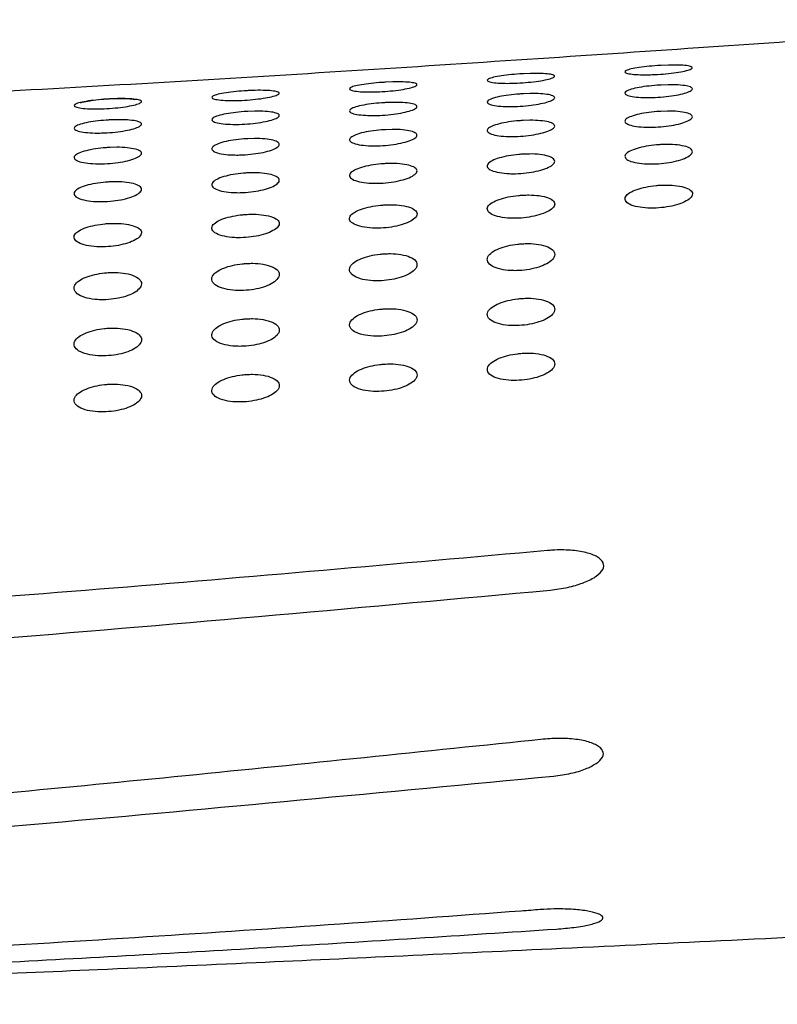
# Model space of a CAD drawing. Units: millimetres. Extents: x 4137 to 10094, y 10920 to 12402.
# Drawn here: x 5502 to 5564, y 11458 to 11538 of the extents above; entities that cross this region are included whole.
import ezdxf

# ---------------------------------------------------------------- set-up
doc = ezdxf.new("R2010")
doc.units = ezdxf.units.MM
doc.layers.add('Butaca - Seat', color=7, linetype='Continuous', true_color=0x246098)

msp = doc.modelspace()

# ---------------------------------------------------------------- linework, layer by layer
at = {"layer": 'Butaca - Seat'}
for p, q in [((5554.683, 11534.293), (5554.101, 11534.271)), ((5543.532, 11533.616), (5542.95, 11533.594)), ((5532.381, 11532.93), (5531.8, 11532.908)), ((5554.656, 11532.699), (5554.091, 11532.681)), ((5521.229, 11532.246), (5520.65, 11532.225)), ((5543.505, 11531.99), (5542.94, 11531.971)), ((5510.077, 11531.577), (5509.501, 11531.557)), ((5532.353, 11531.275), (5531.789, 11531.257)), ((5521.201, 11530.566), (5520.64, 11530.548)), ((5554.622, 11530.565), (5554.076, 11530.549)), ((5510.049, 11529.873), (5509.491, 11529.857)), ((5543.47, 11529.824), (5542.926, 11529.808)), ((5532.319, 11529.082), (5531.776, 11529.066)), ((5521.167, 11528.349), (5520.627, 11528.335)), ((5554.58, 11527.869), (5554.058, 11527.855)), ((5510.015, 11527.638), (5509.479, 11527.625)), ((5543.428, 11527.096), (5542.907, 11527.082)), ((5532.276, 11526.328), (5531.758, 11526.315)), ((5521.125, 11525.575), (5520.61, 11525.564)), ((5509.975, 11524.848), (5509.463, 11524.839))]:
    msp.add_line(p, q, dxfattribs=at)
for points, knots in [([(5591.235, 11537.972), (5588.79, 11537.817), (5581.787, 11537.374), (5570.42, 11536.609), (5556.878, 11535.668), (5543.174, 11534.738), (5529.054, 11533.817), (5514.762, 11532.937), (5500.405, 11532.119), (5486.011, 11531.379), (5471.609, 11530.731), (5457.223, 11530.192), (5442.878, 11529.773), (5428.596, 11529.488), (5417.271, 11529.377), (5410.71, 11529.363), (5408.885, 11529.363)], [0, 0, 0, 0, 0.0206089, 0.0590205, 0.0953453, 0.133717, 0.1729038, 0.2121872, 0.2515146, 0.2908172, 0.3300388, 0.3691295, 0.4080432, 0.4467385, 0.4851798, 0.4999992, 0.4999992, 0.4999992, 0.4999992]), ([(5554.101, 11534.271), (5554.001, 11534.266), (5553.601, 11534.244), (5552.9, 11534.184), (5552.108, 11534.08), (5551.504, 11533.957), (5551.163, 11533.825), (5551.136, 11533.699), (5551.433, 11533.594), (5552.018, 11533.526), (5552.711, 11533.507), (5553.472, 11533.521), (5554.271, 11533.566), (5555.145, 11533.658), (5555.887, 11533.78), (5556.418, 11533.917), (5556.668, 11534.053), (5556.593, 11534.171), (5556.201, 11534.258), (5555.539, 11534.298), (5554.986, 11534.305), (5554.685, 11534.293), (5554.683, 11534.293)], [0, 0, 0, 0, 0.018171, 0.072069, 0.126573, 0.182107, 0.238798, 0.296171, 0.353538, 0.410054, 0.465264, 0.498269, 0.552356, 0.606388, 0.661146, 0.717224, 0.774434, 0.832015, 0.889067, 0.94493, 0.999588, 1, 1, 1, 1]), ([(5542.95, 11533.594), (5542.85, 11533.588), (5542.45, 11533.565), (5541.75, 11533.504), (5540.959, 11533.399), (5540.355, 11533.273), (5540.014, 11533.138), (5539.986, 11533.009), (5540.285, 11532.902), (5540.871, 11532.833), (5541.563, 11532.813), (5542.324, 11532.827), (5543.123, 11532.874), (5543.996, 11532.968), (5544.738, 11533.091), (5545.269, 11533.231), (5545.519, 11533.371), (5545.444, 11533.492), (5545.051, 11533.58), (5544.389, 11533.621), (5543.836, 11533.628), (5543.535, 11533.616), (5543.532, 11533.616)], [0, 0, 0, 0, 0.018092, 0.071951, 0.126436, 0.181982, 0.238708, 0.296132, 0.353545, 0.410078, 0.465269, 0.498215, 0.552265, 0.606261, 0.661005, 0.717107, 0.774368, 0.832005, 0.889093, 0.944955, 0.999577, 1, 1, 1, 1]), ([(5531.8, 11532.908), (5531.699, 11532.902), (5531.3, 11532.879), (5530.6, 11532.818), (5529.809, 11532.711), (5529.205, 11532.583), (5528.864, 11532.446), (5528.836, 11532.315), (5529.135, 11532.206), (5529.721, 11532.134), (5530.415, 11532.113), (5531.176, 11532.127), (5531.974, 11532.174), (5532.847, 11532.268), (5533.588, 11532.394), (5534.119, 11532.536), (5534.37, 11532.678), (5534.295, 11532.802), (5533.901, 11532.892), (5533.238, 11532.935), (5532.685, 11532.941), (5532.384, 11532.93), (5532.381, 11532.93)], [0, 0, 0, 0, 0.018109, 0.071925, 0.126377, 0.181913, 0.238655, 0.296111, 0.353565, 0.410122, 0.465311, 0.498226, 0.552232, 0.606183, 0.660896, 0.716995, 0.774287, 0.83197, 0.889094, 0.944966, 0.999569, 1, 1, 1, 1]), ([(5554.091, 11532.681), (5553.987, 11532.675), (5553.588, 11532.652), (5552.891, 11532.583), (5552.108, 11532.456), (5551.508, 11532.298), (5551.165, 11532.123), (5551.138, 11531.949), (5551.442, 11531.801), (5552.038, 11531.698), (5552.738, 11531.661), (5553.498, 11531.668), (5554.289, 11531.715), (5555.152, 11531.823), (5555.888, 11531.971), (5556.418, 11532.146), (5556.671, 11532.328), (5556.595, 11532.493), (5556.194, 11532.621), (5555.521, 11532.69), (5554.961, 11532.709), (5554.659, 11532.699), (5554.656, 11532.699)], [0, 0, 0, 0, 0.018514, 0.07149, 0.125273, 0.18056, 0.237567, 0.295708, 0.35394, 0.410976, 0.466075, 0.498403, 0.551618, 0.604769, 0.658908, 0.714933, 0.772679, 0.831154, 0.888985, 0.945133, 0.999443, 1, 1, 1, 1]), ([(5520.65, 11532.225), (5520.549, 11532.219), (5520.149, 11532.197), (5519.448, 11532.136), (5518.658, 11532.029), (5518.054, 11531.9), (5517.713, 11531.761), (5517.685, 11531.628), (5517.984, 11531.516), (5518.571, 11531.442), (5519.265, 11531.419), (5520.026, 11531.432), (5520.824, 11531.478), (5521.696, 11531.572), (5522.437, 11531.698), (5522.969, 11531.842), (5523.219, 11531.986), (5523.144, 11532.112), (5522.75, 11532.205), (5522.087, 11532.25), (5521.533, 11532.258), (5521.232, 11532.247), (5521.229, 11532.246)], [0, 0, 0, 0, 0.018217, 0.071988, 0.126395, 0.181898, 0.238631, 0.296107, 0.353594, 0.410187, 0.465389, 0.498304, 0.552258, 0.606157, 0.660821, 0.716893, 0.77419, 0.831906, 0.889069, 0.944963, 0.999562, 1, 1, 1, 1]), ([(5542.94, 11531.971), (5542.836, 11531.965), (5542.437, 11531.942), (5541.741, 11531.872), (5540.959, 11531.743), (5540.358, 11531.583), (5540.015, 11531.405), (5539.988, 11531.229), (5540.293, 11531.078), (5540.891, 11530.974), (5541.591, 11530.936), (5542.35, 11530.943), (5543.14, 11530.991), (5544.003, 11531.1), (5544.738, 11531.251), (5545.269, 11531.428), (5545.522, 11531.613), (5545.446, 11531.781), (5545.044, 11531.911), (5544.371, 11531.981), (5543.81, 11532.001), (5543.508, 11531.991), (5543.505, 11531.99)], [0, 0, 0, 0, 0.018464, 0.071389, 0.125146, 0.180437, 0.237481, 0.295678, 0.353961, 0.411021, 0.466102, 0.498365, 0.551534, 0.604638, 0.658753, 0.714794, 0.772593, 0.831136, 0.889012, 0.945162, 0.999433, 1, 1, 1, 1]), ([(5509.501, 11531.557), (5509.399, 11531.552), (5508.998, 11531.53), (5508.296, 11531.47), (5507.506, 11531.363), (5506.903, 11531.234), (5506.561, 11531.094), (5506.533, 11530.959), (5506.832, 11530.845), (5507.419, 11530.768), (5508.113, 11530.743), (5508.875, 11530.753), (5509.673, 11530.797), (5510.544, 11530.891), (5511.285, 11531.017), (5511.816, 11531.161), (5512.067, 11531.307), (5511.993, 11531.435), (5511.599, 11531.53), (5510.935, 11531.578), (5510.381, 11531.587), (5510.079, 11531.577), (5510.077, 11531.577)], [0, 0, 0, 0, 0.018415, 0.072141, 0.12649, 0.181939, 0.238638, 0.296117, 0.353631, 0.410269, 0.4655, 0.498445, 0.552339, 0.606178, 0.660776, 0.716799, 0.774078, 0.831815, 0.889016, 0.944946, 0.999557, 1, 1, 1, 1]), ([(5507.663, 11531.36), (5507.55, 11531.342), (5507.295, 11531.302), (5507.104, 11531.243), (5507.079, 11531.233), (5507.069, 11531.23)], [0, 0, 0, 0, 0.3368101, 0.758506, 1, 1, 1, 1]), ([(5509.724, 11531.558), (5509.686, 11531.556), (5509.368, 11531.547), (5508.74, 11531.502), (5508.042, 11531.43), (5507.755, 11531.377), (5507.663, 11531.36)], [0, 0, 0, 0, 0.051712, 0.432585, 0.818084, 1, 1, 1, 1]), ([(5511.5, 11531.496), (5511.5, 11531.496), (5511.512, 11531.491), (5511.453, 11531.509), (5511.286, 11531.533), (5510.888, 11531.566), (5510.429, 11531.574), (5510.116, 11531.569), (5510.046, 11531.568)], [0, 0, 0, 0, 0.008211, 0.130398, 0.314815, 0.574766, 0.904869, 1, 1, 1, 1]), ([(5531.789, 11531.257), (5531.686, 11531.251), (5531.287, 11531.228), (5530.591, 11531.157), (5529.809, 11531.027), (5529.208, 11530.866), (5528.865, 11530.686), (5528.838, 11530.507), (5529.143, 11530.354), (5529.741, 11530.248), (5530.442, 11530.209), (5531.201, 11530.215), (5531.991, 11530.263), (5532.853, 11530.372), (5533.588, 11530.524), (5534.119, 11530.704), (5534.372, 11530.891), (5534.296, 11531.062), (5533.894, 11531.194), (5533.22, 11531.266), (5532.659, 11531.286), (5532.356, 11531.276), (5532.353, 11531.275)], [0, 0, 0, 0, 0.018501, 0.07138, 0.125096, 0.18037, 0.23742, 0.295651, 0.353979, 0.411073, 0.466157, 0.498394, 0.551511, 0.604563, 0.658636, 0.714666, 0.77249, 0.831082, 0.889004, 0.945172, 0.999426, 1, 1, 1, 1]), ([(5520.64, 11530.548), (5520.536, 11530.542), (5520.136, 11530.52), (5519.439, 11530.449), (5518.658, 11530.32), (5518.057, 11530.157), (5517.714, 11529.976), (5517.686, 11529.796), (5517.992, 11529.64), (5518.59, 11529.532), (5519.291, 11529.491), (5520.051, 11529.495), (5520.841, 11529.542), (5521.703, 11529.651), (5522.437, 11529.803), (5522.968, 11529.984), (5523.221, 11530.173), (5523.145, 11530.346), (5522.743, 11530.48), (5522.069, 11530.555), (5521.507, 11530.576), (5521.204, 11530.566), (5521.201, 11530.566)], [0, 0, 0, 0, 0.018635, 0.071466, 0.125131, 0.180361, 0.237395, 0.295637, 0.354, 0.411138, 0.466247, 0.498484, 0.551549, 0.604549, 0.658562, 0.714542, 0.772469, 0.830997, 0.888962, 0.945165, 0.999421, 1, 1, 1, 1]), ([(5554.076, 11530.549), (5553.97, 11530.543), (5553.571, 11530.519), (5552.879, 11530.439), (5552.107, 11530.289), (5551.51, 11530.096), (5551.166, 11529.876), (5551.14, 11529.653), (5551.453, 11529.457), (5552.063, 11529.319), (5552.772, 11529.264), (5553.529, 11529.264), (5554.309, 11529.314), (5555.161, 11529.438), (5555.888, 11529.614), (5556.418, 11529.827), (5556.673, 11530.057), (5556.596, 11530.272), (5556.185, 11530.444), (5555.499, 11530.543), (5554.929, 11530.575), (5554.626, 11530.565), (5554.622, 11530.565)], [0, 0, 0, 0, 0.018939, 0.070817, 0.123741, 0.178717, 0.236089, 0.295159, 0.35446, 0.412153, 0.467118, 0.498474, 0.550692, 0.602834, 0.65623, 0.712169, 0.770644, 0.830102, 0.888906, 0.945422, 0.999309, 1, 1, 1, 1]), ([(5509.491, 11529.857), (5509.386, 11529.851), (5508.985, 11529.83), (5508.287, 11529.76), (5507.506, 11529.632), (5506.905, 11529.47), (5506.562, 11529.288), (5506.534, 11529.106), (5506.838, 11528.948), (5507.437, 11528.836), (5508.139, 11528.793), (5508.899, 11528.795), (5509.689, 11528.841), (5510.55, 11528.948), (5511.284, 11529.1), (5511.815, 11529.28), (5512.069, 11529.471), (5511.994, 11529.646), (5511.592, 11529.783), (5510.918, 11529.86), (5510.355, 11529.882), (5510.052, 11529.874), (5510.049, 11529.873)], [0, 0, 0, 0, 0.018841, 0.071629, 0.125229, 0.180396, 0.237381, 0.295615, 0.354006, 0.411202, 0.466355, 0.498643, 0.551645, 0.604584, 0.658522, 0.714437, 0.772333, 0.830874, 0.888885, 0.945135, 0.999419, 1, 1, 1, 1]), ([(5542.926, 11529.808), (5542.819, 11529.802), (5542.42, 11529.778), (5541.729, 11529.698), (5540.957, 11529.545), (5540.36, 11529.35), (5540.017, 11529.127), (5539.99, 11528.902), (5540.303, 11528.704), (5540.915, 11528.563), (5541.624, 11528.508), (5542.381, 11528.508), (5543.16, 11528.558), (5544.012, 11528.682), (5544.738, 11528.86), (5545.268, 11529.077), (5545.524, 11529.309), (5545.446, 11529.527), (5545.035, 11529.701), (5544.348, 11529.802), (5543.778, 11529.834), (5543.474, 11529.824), (5543.47, 11529.824)], [0, 0, 0, 0, 0.018928, 0.070745, 0.123631, 0.178602, 0.236003, 0.295128, 0.354489, 0.412218, 0.467171, 0.498466, 0.550625, 0.602709, 0.656064, 0.712005, 0.770528, 0.83006, 0.888923, 0.945452, 0.9993, 1, 1, 1, 1]), ([(5531.776, 11529.066), (5531.668, 11529.06), (5531.269, 11529.036), (5530.578, 11528.956), (5529.807, 11528.803), (5529.21, 11528.607), (5528.866, 11528.383), (5528.839, 11528.155), (5529.152, 11527.954), (5529.765, 11527.812), (5530.474, 11527.755), (5531.231, 11527.753), (5532.011, 11527.803), (5532.861, 11527.928), (5533.587, 11528.106), (5534.118, 11528.324), (5534.374, 11528.559), (5534.296, 11528.78), (5533.884, 11528.956), (5533.197, 11529.059), (5532.627, 11529.091), (5532.323, 11529.082), (5532.319, 11529.082)], [0, 0, 0, 0, 0.018997, 0.070763, 0.1236, 0.178538, 0.235937, 0.29509, 0.354498, 0.412274, 0.467242, 0.498522, 0.550621, 0.602647, 0.655945, 0.711861, 0.770396, 0.829978, 0.888896, 0.945455, 0.999295, 1, 1, 1, 1]), ([(5520.627, 11528.335), (5520.519, 11528.329), (5520.119, 11528.305), (5519.427, 11528.226), (5518.656, 11528.074), (5518.059, 11527.877), (5517.715, 11527.652), (5517.687, 11527.422), (5518, 11527.219), (5518.612, 11527.074), (5519.323, 11527.015), (5520.08, 11527.013), (5520.859, 11527.061), (5521.709, 11527.185), (5522.435, 11527.363), (5522.965, 11527.581), (5523.222, 11527.817), (5523.146, 11528.04), (5522.734, 11528.219), (5522.047, 11528.324), (5521.475, 11528.358), (5521.171, 11528.349), (5521.167, 11528.349)], [0, 0, 0, 0, 0.019144, 0.070864, 0.123641, 0.178525, 0.235887, 0.295041, 0.354484, 0.412317, 0.467328, 0.498642, 0.550679, 0.602644, 0.655873, 0.711732, 0.770247, 0.829853, 0.888825, 0.945433, 0.999292, 1, 1, 1, 1]), ([(5554.058, 11527.855), (5553.947, 11527.848), (5553.548, 11527.823), (5552.863, 11527.732), (5552.104, 11527.557), (5551.512, 11527.327), (5551.167, 11527.06), (5551.142, 11526.784), (5551.466, 11526.539), (5552.095, 11526.363), (5552.813, 11526.292), (5553.566, 11526.286), (5554.333, 11526.34), (5555.171, 11526.48), (5555.889, 11526.684), (5556.418, 11526.938), (5556.676, 11527.217), (5556.597, 11527.486), (5556.173, 11527.704), (5555.47, 11527.835), (5554.89, 11527.877), (5554.584, 11527.869), (5554.58, 11527.869)], [0, 0, 0, 0, 0.019451, 0.070043, 0.121977, 0.176589, 0.234387, 0.294564, 0.355164, 0.41365, 0.468423, 0.498456, 0.549536, 0.60053, 0.653061, 0.708893, 0.76799, 0.828837, 0.888828, 0.94579, 0.999191, 1, 1, 1, 1]), ([(5509.479, 11527.625), (5509.369, 11527.619), (5508.968, 11527.596), (5508.275, 11527.518), (5507.504, 11527.367), (5506.908, 11527.171), (5506.563, 11526.946), (5506.534, 11526.715), (5506.846, 11526.51), (5507.458, 11526.362), (5508.169, 11526.301), (5508.927, 11526.296), (5509.707, 11526.342), (5510.556, 11526.464), (5511.282, 11526.641), (5511.812, 11526.859), (5512.07, 11527.096), (5511.995, 11527.32), (5511.583, 11527.501), (5510.896, 11527.609), (5510.324, 11527.645), (5510.019, 11527.638), (5510.015, 11527.638)], [0, 0, 0, 0, 0.019388, 0.071068, 0.123775, 0.178579, 0.235873, 0.295001, 0.354469, 0.412369, 0.467443, 0.498812, 0.550795, 0.602707, 0.655849, 0.711625, 0.769983, 0.829695, 0.888716, 0.945389, 0.999292, 1, 1, 1, 1]), ([(5542.907, 11527.082), (5542.796, 11527.075), (5542.397, 11527.05), (5541.712, 11526.959), (5540.953, 11526.783), (5540.362, 11526.551), (5540.017, 11526.282), (5539.991, 11526.003), (5540.316, 11525.755), (5540.946, 11525.577), (5541.664, 11525.504), (5542.417, 11525.498), (5543.184, 11525.551), (5544.021, 11525.692), (5544.738, 11525.897), (5545.267, 11526.153), (5545.526, 11526.436), (5545.447, 11526.707), (5545.022, 11526.929), (5544.319, 11527.061), (5543.738, 11527.105), (5543.432, 11527.096), (5543.428, 11527.096)], [0, 0, 0, 0, 0.019493, 0.070015, 0.121895, 0.176482, 0.234292, 0.294519, 0.355185, 0.413725, 0.468505, 0.498488, 0.549494, 0.600414, 0.652882, 0.708693, 0.767823, 0.828747, 0.888815, 0.945808, 0.999184, 1, 1, 1, 1]), ([(5531.758, 11526.315), (5531.646, 11526.308), (5531.247, 11526.283), (5530.562, 11526.192), (5529.803, 11526.016), (5529.211, 11525.784), (5528.866, 11525.514), (5528.84, 11525.233), (5529.164, 11524.982), (5529.794, 11524.801), (5530.514, 11524.727), (5531.266, 11524.719), (5532.033, 11524.772), (5532.87, 11524.912), (5533.587, 11525.117), (5534.115, 11525.374), (5534.375, 11525.658), (5534.297, 11525.933), (5533.872, 11526.157), (5533.169, 11526.291), (5532.587, 11526.336), (5532.281, 11526.328), (5532.276, 11526.328)], [0, 0, 0, 0, 0.019604, 0.070071, 0.121889, 0.176426, 0.234211, 0.29445, 0.355166, 0.413772, 0.468589, 0.498584, 0.54952, 0.600372, 0.652764, 0.708525, 0.767646, 0.828615, 0.888752, 0.945795, 0.999181, 1, 1, 1, 1]), ([(5520.61, 11525.564), (5520.497, 11525.557), (5520.097, 11525.533), (5519.411, 11525.443), (5518.652, 11525.268), (5518.06, 11525.037), (5517.715, 11524.766), (5517.687, 11524.484), (5518.01, 11524.23), (5518.64, 11524.047), (5519.36, 11523.97), (5520.114, 11523.96), (5520.881, 11524.011), (5521.717, 11524.149), (5522.433, 11524.354), (5522.962, 11524.611), (5523.223, 11524.896), (5523.146, 11525.172), (5522.722, 11525.399), (5522.019, 11525.536), (5521.436, 11525.583), (5521.13, 11525.576), (5521.125, 11525.575)], [0, 0, 0, 0, 0.01978, 0.070204, 0.121954, 0.176415, 0.23414, 0.29436, 0.35511, 0.413791, 0.468678, 0.498741, 0.549609, 0.600395, 0.652702, 0.70838, 0.767455, 0.828437, 0.888636, 0.945753, 0.99918, 1, 1, 1, 1]), ([(5509.463, 11524.839), (5509.349, 11524.832), (5508.947, 11524.809), (5508.259, 11524.721), (5507.501, 11524.548), (5506.909, 11524.318), (5506.563, 11524.048), (5506.533, 11523.765), (5506.855, 11523.51), (5507.484, 11523.323), (5508.205, 11523.243), (5508.96, 11523.231), (5509.727, 11523.279), (5510.563, 11523.415), (5511.279, 11523.618), (5511.808, 11523.873), (5512.07, 11524.159), (5511.995, 11524.436), (5511.573, 11524.666), (5510.869, 11524.806), (5510.286, 11524.855), (5509.979, 11524.849), (5509.975, 11524.848)], [0, 0, 0, 0, 0.02002, 0.070412, 0.122085, 0.176448, 0.234078, 0.294249, 0.35502, 0.413786, 0.468772, 0.498958, 0.54976, 0.600481, 0.65269, 0.708259, 0.76725, 0.828217, 0.888472, 0.945682, 0.999182, 1, 1, 1, 1]), ([(5554.033, 11524.572), (5553.917, 11524.564), (5553.519, 11524.536), (5552.841, 11524.433), (5552.096, 11524.233), (5551.511, 11523.965), (5551.167, 11523.649), (5551.145, 11523.315), (5551.483, 11523.015), (5552.136, 11522.8), (5552.865, 11522.714), (5553.611, 11522.705), (5554.361, 11522.763), (5555.184, 11522.921), (5555.891, 11523.154), (5556.418, 11523.449), (5556.679, 11523.782), (5556.597, 11524.109), (5556.156, 11524.377), (5555.436, 11524.544), (5554.679, 11524.597), (5554.204, 11524.579), (5554.033, 11524.572)], [0, 0, 0, 0, 0.019492, 0.067219, 0.116624, 0.16932, 0.225989, 0.285763, 0.346183, 0.403922, 0.456877, 0.484359, 0.532752, 0.581049, 0.631159, 0.685306, 0.743568, 0.804192, 0.863884, 0.91974, 0.971053, 1, 1, 1, 1]), ([(5542.883, 11523.767), (5542.767, 11523.759), (5542.368, 11523.732), (5541.69, 11523.628), (5540.946, 11523.428), (5540.361, 11523.159), (5540.016, 11522.841), (5539.993, 11522.505), (5540.332, 11522.201), (5540.985, 11521.983), (5541.715, 11521.895), (5542.461, 11521.885), (5543.211, 11521.942), (5544.033, 11522.099), (5544.739, 11522.333), (5545.266, 11522.629), (5545.528, 11522.965), (5545.447, 11523.296), (5545.006, 11523.567), (5544.285, 11523.737), (5543.528, 11523.791), (5543.054, 11523.774), (5542.883, 11523.767)], [0, 0, 0, 0, 0.019599, 0.0672565, 0.1165951, 0.1692463, 0.2259071, 0.285723, 0.3462275, 0.404057, 0.4570583, 0.4845245, 0.5328356, 0.5810503, 0.6310775, 0.685175, 0.7434521, 0.8041579, 0.8639582, 0.9198876, 0.9712064, 1, 1, 1, 1]), ([(5531.735, 11522.976), (5531.618, 11522.968), (5531.218, 11522.942), (5530.54, 11522.839), (5529.796, 11522.639), (5529.21, 11522.371), (5528.865, 11522.052), (5528.841, 11521.714), (5529.178, 11521.407), (5529.831, 11521.186), (5530.562, 11521.095), (5531.309, 11521.083), (5532.059, 11521.139), (5532.88, 11521.294), (5533.586, 11521.527), (5534.113, 11521.825), (5534.376, 11522.162), (5534.296, 11522.495), (5533.856, 11522.77), (5533.135, 11522.942), (5532.379, 11522.999), (5531.905, 11522.982), (5531.735, 11522.976)], [0, 0, 0, 0, 0.019761, 0.06737, 0.11664, 0.169221, 0.225835, 0.285657, 0.346219, 0.404149, 0.457234, 0.484758, 0.532995, 0.581139, 0.631077, 0.685096, 0.743343, 0.80409, 0.863988, 0.920012, 0.971377, 1, 1, 1, 1]), ([(5520.588, 11522.208), (5520.47, 11522.201), (5520.069, 11522.175), (5519.389, 11522.074), (5518.645, 11521.876), (5518.06, 11521.609), (5517.713, 11521.29), (5517.687, 11520.951), (5518.023, 11520.643), (5518.675, 11520.418), (5519.407, 11520.324), (5520.155, 11520.309), (5520.905, 11520.362), (5521.726, 11520.516), (5522.431, 11520.748), (5522.958, 11521.044), (5523.223, 11521.381), (5523.146, 11521.716), (5522.707, 11521.994), (5521.986, 11522.169), (5521.23, 11522.229), (5520.757, 11522.214), (5520.588, 11522.208)], [0, 0, 0, 0, 0.019975, 0.067553, 0.116752, 0.169243, 0.225773, 0.285562, 0.346162, 0.404203, 0.457407, 0.485054, 0.533227, 0.581308, 0.631152, 0.685064, 0.743241, 0.803991, 0.863973, 0.920114, 0.971564, 1, 1, 1, 1]), ([(5509.443, 11521.473), (5509.323, 11521.466), (5508.92, 11521.442), (5508.239, 11521.343), (5507.495, 11521.147), (5506.909, 11520.882), (5506.561, 11520.565), (5506.533, 11520.226), (5506.866, 11519.915), (5507.516, 11519.687), (5508.25, 11519.589), (5508.999, 11519.572), (5509.75, 11519.622), (5510.57, 11519.773), (5511.275, 11520.001), (5511.803, 11520.296), (5512.07, 11520.632), (5511.994, 11520.968), (5511.558, 11521.249), (5510.838, 11521.428), (5510.083, 11521.491), (5509.61, 11521.478), (5509.443, 11521.473)], [0, 0, 0, 0, 0.020237, 0.067804, 0.116927, 0.169307, 0.22572, 0.285441, 0.346061, 0.404222, 0.457577, 0.48541, 0.533524, 0.581552, 0.631293, 0.685074, 0.743142, 0.803865, 0.863919, 0.920197, 0.97177, 1, 1, 1, 1]), ([(5542.851, 11519.829), (5542.729, 11519.82), (5542.33, 11519.79), (5541.661, 11519.672), (5540.933, 11519.446), (5540.356, 11519.138), (5540.013, 11518.767), (5539.996, 11518.367), (5540.354, 11518.005), (5541.035, 11517.751), (5541.775, 11517.654), (5542.512, 11517.644), (5543.244, 11517.706), (5544.051, 11517.879), (5544.746, 11518.138), (5545.268, 11518.474), (5545.53, 11518.865), (5545.444, 11519.26), (5544.983, 11519.587), (5544.236, 11519.79), (5543.475, 11519.854), (5543.011, 11519.836), (5542.851, 11519.829)], [0, 0, 0, 0, 0.020328, 0.066463, 0.114705, 0.167034, 0.224379, 0.28585, 0.348551, 0.407405, 0.459909, 0.485243, 0.532424, 0.579518, 0.628747, 0.6828, 0.742058, 0.804476, 0.866071, 0.922688, 0.973359, 1, 1, 1, 1]), ([(5531.704, 11519.016), (5531.581, 11519.007), (5531.18, 11518.978), (5530.51, 11518.862), (5529.783, 11518.637), (5529.206, 11518.33), (5528.861, 11517.959), (5528.842, 11517.558), (5529.198, 11517.192), (5529.88, 11516.932), (5530.621, 11516.831), (5531.359, 11516.819), (5532.09, 11516.878), (5532.897, 11517.049), (5533.591, 11517.308), (5534.113, 11517.643), (5534.377, 11518.036), (5534.294, 11518.433), (5533.834, 11518.764), (5533.087, 11518.972), (5532.326, 11519.039), (5531.863, 11519.022), (5531.704, 11519.016)], [0, 0, 0, 0, 0.020586, 0.066669, 0.114822, 0.167044, 0.224299, 0.285711, 0.348459, 0.407526, 0.460184, 0.485597, 0.532675, 0.579668, 0.628768, 0.682705, 0.741881, 0.804357, 0.866074, 0.922841, 0.973605, 1, 1, 1, 1]), ([(5520.56, 11518.236), (5520.434, 11518.227), (5520.032, 11518.199), (5519.359, 11518.085), (5518.632, 11517.863), (5518.055, 11517.558), (5517.71, 11517.188), (5517.688, 11516.788), (5518.041, 11516.418), (5518.721, 11516.152), (5519.465, 11516.046), (5520.204, 11516.03), (5520.936, 11516.087), (5521.741, 11516.256), (5522.434, 11516.512), (5522.957, 11516.847), (5523.224, 11517.24), (5523.143, 11517.638), (5522.686, 11517.973), (5521.939, 11518.185), (5521.179, 11518.256), (5520.716, 11518.241), (5520.56, 11518.236)], [0, 0, 0, 0, 0.020893, 0.06695, 0.115015, 0.167113, 0.22424, 0.285573, 0.348236, 0.407586, 0.460453, 0.48602, 0.532999, 0.579894, 0.628856, 0.682653, 0.741681, 0.804201, 0.866019, 0.922956, 0.973857, 1, 1, 1, 1]), ([(5509.416, 11517.495), (5509.288, 11517.487), (5508.884, 11517.461), (5508.209, 11517.349), (5507.482, 11517.13), (5506.905, 11516.829), (5506.558, 11516.462), (5506.533, 11516.062), (5506.883, 11515.69), (5507.56, 11515.418), (5508.306, 11515.306), (5509.047, 11515.286), (5509.779, 11515.34), (5510.584, 11515.505), (5511.276, 11515.759), (5511.799, 11516.093), (5512.069, 11516.484), (5511.992, 11516.883), (5511.538, 11517.221), (5510.793, 11517.437), (5510.033, 11517.512), (5509.571, 11517.499), (5509.416, 11517.495)], [0, 0, 0, 0, 0.021239, 0.067291, 0.115271, 0.167226, 0.224187, 0.285409, 0.347974, 0.407585, 0.460713, 0.486506, 0.533389, 0.580191, 0.629007, 0.682641, 0.741474, 0.803991, 0.865899, 0.923026, 0.974107, 1, 1, 1, 1]), ([(5542.843, 11515.404), (5542.722, 11515.394), (5542.325, 11515.363), (5541.66, 11515.24), (5540.935, 11515.005), (5540.358, 11514.688), (5540.014, 11514.307), (5539.999, 11513.904), (5540.362, 11513.545), (5541.046, 11513.296), (5541.784, 11513.202), (5542.519, 11513.195), (5543.25, 11513.26), (5544.058, 11513.436), (5544.753, 11513.697), (5545.274, 11514.035), (5545.534, 11514.426), (5545.444, 11514.823), (5544.98, 11515.156), (5544.23, 11515.365), (5543.466, 11515.431), (5543.002, 11515.411), (5542.843, 11515.404)], [0, 0, 0, 0, 0.020161, 0.065982, 0.114115, 0.166673, 0.224544, 0.286501, 0.349058, 0.407627, 0.459852, 0.48488, 0.53204, 0.579112, 0.628357, 0.682442, 0.741691, 0.804243, 0.866018, 0.922855, 0.97349, 1, 1, 1, 1]), ([(5531.696, 11514.561), (5531.573, 11514.551), (5531.174, 11514.521), (5530.508, 11514.399), (5529.784, 11514.166), (5529.207, 11513.849), (5528.863, 11513.468), (5528.845, 11513.062), (5529.206, 11512.698), (5529.89, 11512.443), (5530.631, 11512.346), (5531.366, 11512.336), (5532.097, 11512.398), (5532.904, 11512.572), (5533.598, 11512.832), (5534.119, 11513.17), (5534.381, 11513.563), (5534.293, 11513.963), (5533.831, 11514.301), (5533.081, 11514.516), (5532.317, 11514.585), (5531.854, 11514.567), (5531.696, 11514.561)], [0, 0, 0, 0, 0.0204532, 0.06619, 0.1141925, 0.1666142, 0.2243903, 0.2863568, 0.3490429, 0.4077981, 0.4601615, 0.4852491, 0.5322952, 0.5792549, 0.6283579, 0.6823101, 0.7414939, 0.8040945, 0.8660251, 0.923044, 0.9737846, 1, 1, 1, 1]), ([(5520.55, 11513.755), (5520.425, 11513.746), (5520.024, 11513.717), (5519.356, 11513.598), (5518.633, 11513.367), (5518.056, 11513.051), (5517.71, 11512.669), (5517.69, 11512.261), (5518.049, 11511.892), (5518.733, 11511.631), (5519.475, 11511.528), (5520.212, 11511.516), (5520.942, 11511.575), (5521.748, 11511.746), (5522.441, 11512.004), (5522.963, 11512.341), (5523.227, 11512.735), (5523.142, 11513.139), (5522.682, 11513.482), (5521.932, 11513.703), (5521.168, 11513.776), (5520.706, 11513.76), (5520.55, 11513.755)], [0, 0, 0, 0, 0.020802, 0.066456, 0.114314, 0.166569, 0.224214, 0.286166, 0.348979, 0.407948, 0.460493, 0.485692, 0.532615, 0.579454, 0.628395, 0.682182, 0.741268, 0.803897, 0.865993, 0.923229, 0.974113, 1, 1, 1, 1]), ([(5509.405, 11512.995), (5509.277, 11512.987), (5508.875, 11512.96), (5508.205, 11512.843), (5507.482, 11512.615), (5506.906, 11512.301), (5506.558, 11511.92), (5506.535, 11511.509), (5506.89, 11511.134), (5507.573, 11510.866), (5508.317, 11510.759), (5509.056, 11510.742), (5509.786, 11510.797), (5510.591, 11510.965), (5511.283, 11511.221), (5511.806, 11511.557), (5512.072, 11511.951), (5511.991, 11512.358), (5511.534, 11512.708), (5510.784, 11512.934), (5510.02, 11513.013), (5509.559, 11513), (5509.405, 11512.995)], [0, 0, 0, 0, 0.021204, 0.066778, 0.114479, 0.166543, 0.224021, 0.285916, 0.348835, 0.408067, 0.460835, 0.486199, 0.532994, 0.579707, 0.628469, 0.68206, 0.741017, 0.803652, 0.865921, 0.923405, 0.974468, 1, 1, 1, 1]), ([(5542.839, 11510.962), (5542.72, 11510.952), (5542.325, 11510.919), (5541.66, 11510.795), (5540.936, 11510.558), (5540.358, 11510.239), (5540.016, 11509.858), (5540.003, 11509.455), (5540.368, 11509.099), (5541.053, 11508.853), (5541.79, 11508.763), (5542.523, 11508.759), (5543.254, 11508.825), (5544.063, 11509.003), (5544.758, 11509.267), (5545.279, 11509.606), (5545.538, 11509.998), (5545.445, 11510.393), (5544.979, 11510.723), (5544.229, 11510.929), (5543.464, 11510.991), (5543, 11510.97), (5542.839, 11510.962)], [0, 0, 0, 0, 0.019902, 0.065763, 0.113989, 0.166668, 0.224651, 0.286647, 0.349141, 0.407572, 0.459661, 0.48456, 0.531786, 0.578923, 0.628269, 0.682477, 0.741822, 0.804393, 0.866078, 0.922763, 0.973275, 1, 1, 1, 1]), ([(5531.692, 11510.085), (5531.571, 11510.076), (5531.174, 11510.044), (5530.508, 11509.921), (5529.785, 11509.686), (5529.208, 11509.367), (5528.864, 11508.985), (5528.849, 11508.58), (5529.212, 11508.218), (5529.897, 11507.967), (5530.636, 11507.873), (5531.37, 11507.866), (5532.101, 11507.931), (5532.908, 11508.107), (5533.603, 11508.369), (5534.124, 11508.708), (5534.384, 11509.102), (5534.294, 11509.5), (5533.83, 11509.836), (5533.079, 11510.046), (5532.315, 11510.112), (5531.851, 11510.092), (5531.692, 11510.085)], [0, 0, 0, 0, 0.020197, 0.065974, 0.114071, 0.166613, 0.224501, 0.286507, 0.349131, 0.407748, 0.459972, 0.484927, 0.532041, 0.579067, 0.628274, 0.682353, 0.741634, 0.804251, 0.86609, 0.922954, 0.973571, 1, 1, 1, 1]), ([(5520.546, 11509.247), (5520.422, 11509.238), (5520.024, 11509.208), (5519.357, 11509.086), (5518.633, 11508.853), (5518.057, 11508.536), (5517.712, 11508.154), (5517.694, 11507.746), (5518.055, 11507.379), (5518.74, 11507.121), (5519.481, 11507.023), (5520.216, 11507.012), (5520.946, 11507.074), (5521.753, 11507.247), (5522.446, 11507.508), (5522.968, 11507.846), (5523.23, 11508.241), (5523.143, 11508.643), (5522.681, 11508.984), (5521.93, 11509.2), (5521.166, 11509.271), (5520.703, 11509.253), (5520.546, 11509.247)], [0, 0, 0, 0, 0.020556, 0.066245, 0.114193, 0.166566, 0.224322, 0.286317, 0.349078, 0.407916, 0.460318, 0.485379, 0.532368, 0.579268, 0.628311, 0.682224, 0.74141, 0.804059, 0.866068, 0.923152, 0.973911, 1, 1, 1, 1]), ([(5509.401, 11508.456), (5509.275, 11508.447), (5508.874, 11508.419), (5508.205, 11508.301), (5507.482, 11508.07), (5506.906, 11507.755), (5506.56, 11507.372), (5506.539, 11506.962), (5506.896, 11506.59), (5507.58, 11506.325), (5508.323, 11506.221), (5509.06, 11506.206), (5509.79, 11506.264), (5510.595, 11506.434), (5511.288, 11506.692), (5511.811, 11507.029), (5512.075, 11507.425), (5511.992, 11507.83), (5511.533, 11508.177), (5510.782, 11508.4), (5510.018, 11508.476), (5509.556, 11508.461), (5509.401, 11508.456)], [0, 0, 0, 0, 0.020974, 0.066578, 0.114359, 0.166534, 0.224121, 0.28607, 0.34895, 0.408056, 0.460685, 0.485904, 0.532757, 0.579524, 0.62838, 0.682093, 0.74115, 0.803815, 0.866006, 0.923345, 0.974288, 1, 1, 1, 1]), ([(5544.903, 11494.988), (5532.812, 11493.909), (5508.631, 11491.75), (5473.867, 11489.226), (5440.611, 11487.661), (5419.46, 11487.285), (5408.885, 11487.285)], [0, 0, 0, 0, 0.1336097, 0.2672107, 0.3836091, 0.4999997, 0.4999997, 0.4999997, 0.4999997]), ([(5548.846, 11492.914), (5549.056, 11493.095), (5549.478, 11493.457), (5549.479, 11494.01), (5549.001, 11494.492), (5548.06, 11494.849), (5546.783, 11495.038), (5545.669, 11495.049), (5545.04, 11494.999), (5544.903, 11494.988)], [0, 0, 0, 0, 0.161175, 0.322375, 0.483276, 0.643667, 0.799728, 0.95633, 1, 1, 1, 1]), ([(5545.109, 11491.784), (5545.588, 11491.845), (5546.546, 11491.968), (5547.813, 11492.353), (5548.516, 11492.693), (5548.811, 11492.891), (5548.846, 11492.914)], [0, 0, 0, 0, 0.312329, 0.623942, 0.955927, 1, 1, 1, 1]), ([(5408.885, 11483.785), (5409.849, 11483.785), (5418.219, 11483.798), (5433.996, 11484.054), (5456.224, 11484.91), (5478.453, 11486.199), (5508.099, 11488.396), (5530.303, 11490.429), (5545.109, 11491.784)], [0.4999996, 0.4999996, 0.4999996, 0.4999996, 0.5105887, 0.591974, 0.6733612, 0.7549957, 0.8366317, 1, 1, 1, 1]), ([(5544.558, 11479.711), (5534.903, 11478.71), (5515.596, 11476.707), (5489.238, 11474.202), (5465.509, 11472.261), (5444.419, 11470.931), (5425.537, 11470.204), (5413.688, 11470.07), (5408.885, 11470.07)], [0, 0, 0, 0, 0.1071941, 0.2143858, 0.2919659, 0.3695527, 0.4471195, 0.4999988, 0.4999988, 0.4999988, 0.4999988]), ([(5548.835, 11477.737), (5549.041, 11477.908), (5549.453, 11478.249), (5549.441, 11478.779), (5548.95, 11479.243), (5548.001, 11479.592), (5546.715, 11479.778), (5545.507, 11479.794), (5544.787, 11479.731), (5544.558, 11479.711)], [0, 0, 0, 0, 0.156696, 0.313156, 0.469037, 0.624753, 0.777035, 0.928704, 1, 1, 1, 1]), ([(5545.388, 11476.729), (5545.865, 11476.792), (5546.819, 11476.919), (5548.028, 11477.285), (5548.568, 11477.587), (5548.835, 11477.737)], [0, 0, 0, 0, 0.335788, 0.67127, 1, 1, 1, 1]), ([(5408.885, 11467.599), (5413.279, 11467.598), (5424.537, 11467.707), (5442.647, 11468.353), (5463.218, 11469.564), (5483.778, 11471.122), (5511.193, 11473.488), (5531.708, 11475.432), (5545.388, 11476.729)], [0.4999993, 0.4999993, 0.4999993, 0.4999993, 0.5480899, 0.6232209, 0.6983558, 0.7737347, 0.8491154, 1, 1, 1, 1]), ([(5544.311, 11465.912), (5543.798, 11465.873), (5532.883, 11465.047), (5511.488, 11463.595), (5480.038, 11461.724), (5453.73, 11460.494), (5432.644, 11459.824), (5419.446, 11459.594), (5411.526, 11459.558), (5408.885, 11459.558), (5408.885, 11459.558)], [0, 0, 0, 0, 0.0057278, 0.1219098, 0.2381999, 0.354486, 0.4126865, 0.470886, 0.4999972, 0.4999975, 0.4999975, 0.4999975, 0.4999975]), ([(5547.748, 11464.58), (5548.102, 11464.653), (5548.813, 11464.799), (5549.354, 11465.069), (5549.429, 11465.35), (5548.991, 11465.614), (5548.106, 11465.828), (5546.867, 11465.956), (5545.534, 11465.984), (5544.678, 11465.933), (5544.311, 11465.912)], [0, 0, 0, 0, 0.1292129, 0.2592426, 0.3901452, 0.5204761, 0.6497155, 0.7786652, 0.9050114, 1, 1, 1, 1]), ([(5597.302, 11465.286), (5594.912, 11465.165), (5587.312, 11464.78), (5574.811, 11464.158), (5560.109, 11463.436), (5546.342, 11462.771), (5533.511, 11462.165), (5520.992, 11461.589), (5508.907, 11461.052), (5497.342, 11460.559), (5486.902, 11460.135), (5477.451, 11459.771), (5468.881, 11459.461), (5461.189, 11459.203), (5454.445, 11458.994), (5449.391, 11458.851), (5445.54, 11458.75), (5442.267, 11458.669), (5438.268, 11458.577), (5433.466, 11458.48), (5427.86, 11458.386), (5421.402, 11458.304), (5414.987, 11458.256), (5410.709, 11458.246), (5408.885, 11458.245)], [0, 0, 0, 0, 0.0190454, 0.0605461, 0.0995582, 0.1360944, 0.1701603, 0.2017537, 0.2358086, 0.2664174, 0.2938523, 0.3189093, 0.3416408, 0.3620503, 0.3801088, 0.395319, 0.4022732, 0.4107481, 0.4213548, 0.4340924, 0.4489586, 0.4659511, 0.485466, 0.499971, 0.499971, 0.499971, 0.499971]), ([(5427.489, 11458.794), (5436.45, 11459.009), (5453.051, 11459.407), (5477.24, 11460.446), (5500.081, 11461.589), (5522.887, 11462.859), (5538.037, 11463.844), (5545.612, 11464.336)], [0, 0, 0, 0, 0.2265375, 0.4196628, 0.6127904, 0.8063957, 1, 1, 1, 1]), ([(5545.612, 11464.336), (5546.104, 11464.376), (5546.88, 11464.439), (5547.515, 11464.542), (5547.748, 11464.58)], [0, 0, 0, 0, 0.633234, 1, 1, 1, 1])]:
    msp.add_open_spline(points, degree=3, knots=knots, dxfattribs=at)

doc.saveas('drawing.dxf')
